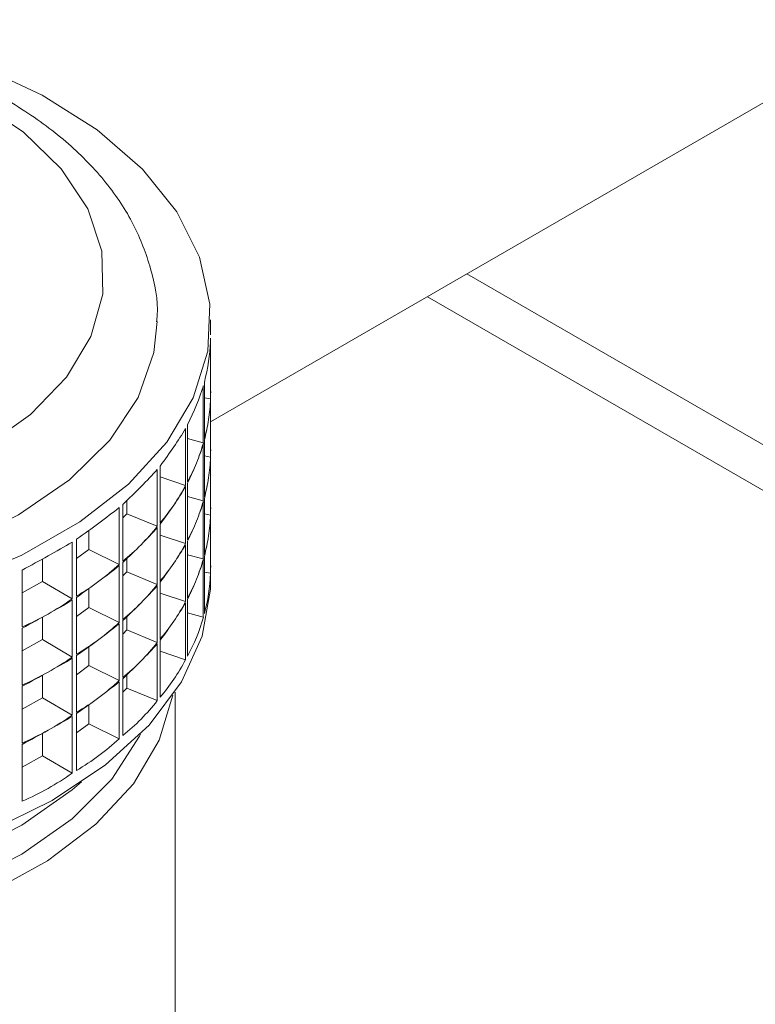
# Paper-space layout 'Sheet3' of a CAD drawing. Units: millimetres. Extents: x 60 to 3842, y 73 to 3790.
# Drawn here: x 3508 to 3528, y 2507 to 2534 of the extents above; entities that cross this region are included whole.
import ezdxf

# ---------------------------------------------------------------- set-up
doc = ezdxf.new("R2010")
doc.units = ezdxf.units.MM

psp = doc.layouts.new('Sheet3')

# ---------------------------------------------------------------- linework, layer by layer
at = {"color": 7, "linetype": 'Continuous', "lineweight": 15}
for p, q in [((3513.116, 2522.963), (3532.352, 2534.068)), ((3519.209, 2526.48), (3539.562, 2514.731)), ((3513.117, 2525.408), (3513.117, 2525.829)), ((3513.116, 2523.712), (3513.116, 2525.311)), ((3513.113, 2525.206), (3513.113, 2523.607)), ((3512.911, 2523.976), (3512.911, 2522.377)), ((3512.94, 2522.481), (3512.94, 2524.08)), ((3512.94, 2523.641), (3513.113, 2523.607)), ((3513.113, 2523.573), (3513.113, 2521.974)), ((3513.116, 2522.079), (3513.116, 2523.678)), ((3513.117, 2523.775), (3513.117, 2523.799)), ((3512.409, 2522.775), (3512.409, 2521.176)), ((3512.463, 2521.276), (3512.463, 2522.876)), ((3512.463, 2522.496), (3512.911, 2522.377)), ((3512.911, 2522.343), (3512.911, 2520.744)), ((3512.94, 2520.848), (3512.94, 2522.447)), ((3512.94, 2522.008), (3513.113, 2521.974)), ((3513.113, 2521.94), (3513.113, 2520.341)), ((3513.116, 2520.446), (3513.116, 2522.045)), ((3513.117, 2522.142), (3513.117, 2522.166)), ((3511.694, 2520.124), (3511.694, 2521.723)), ((3511.616, 2521.628), (3511.616, 2520.029)), ((3511.694, 2521.416), (3512.409, 2521.176)), ((3512.409, 2521.142), (3512.409, 2519.543)), ((3512.463, 2519.643), (3512.463, 2521.243)), ((3512.463, 2520.863), (3512.911, 2520.744)), ((3512.94, 2519.215), (3512.94, 2520.814)), ((3510.547, 2520.557), (3510.547, 2518.958)), ((3510.648, 2519.046), (3510.648, 2520.645)), ((3510.761, 2520.38), (3510.761, 2520.751)), ((3512.911, 2520.71), (3512.911, 2519.111)), ((3513.117, 2520.509), (3513.117, 2520.533)), ((3510.648, 2520.266), (3510.761, 2520.38)), ((3510.761, 2520.38), (3511.616, 2520.029)), ((3512.94, 2520.375), (3513.113, 2520.341)), ((3513.113, 2520.307), (3513.113, 2518.708)), ((3513.116, 2518.813), (3513.116, 2520.412)), ((3511.616, 2519.995), (3511.616, 2518.396)), ((3511.694, 2518.49), (3511.694, 2520.09)), ((3509.694, 2519.38), (3509.694, 2519.911)), ((3511.694, 2519.783), (3512.409, 2519.543)), ((3509.226, 2519.585), (3509.226, 2517.986)), ((3509.348, 2518.064), (3509.348, 2519.664)), ((3512.409, 2519.509), (3512.409, 2517.91)), ((3512.463, 2518.01), (3512.463, 2519.609)), ((3509.348, 2519.122), (3509.694, 2519.38)), ((3509.694, 2519.38), (3510.547, 2518.958)), ((3512.463, 2519.23), (3512.911, 2519.111)), ((3512.94, 2517.582), (3512.94, 2519.181)), ((3508.392, 2518.478), (3508.392, 2519.111)), ((3510.547, 2518.924), (3510.547, 2517.325)), ((3510.648, 2517.412), (3510.648, 2519.012)), ((3510.761, 2518.747), (3510.761, 2519.118)), ((3512.911, 2519.077), (3512.911, 2517.478)), ((3513.117, 2518.48), (3513.117, 2518.9)), ((3507.818, 2517.2), (3507.818, 2518.799)), ((3510.648, 2518.633), (3510.761, 2518.747)), ((3510.761, 2518.747), (3511.616, 2518.396)), ((3512.94, 2518.742), (3513.113, 2518.708)), ((3507.818, 2518.157), (3508.392, 2518.478)), ((3508.392, 2518.478), (3509.226, 2517.986)), ((3511.616, 2518.362), (3511.616, 2516.762)), ((3511.694, 2516.857), (3511.694, 2518.457)), ((3509.694, 2517.747), (3509.694, 2518.278)), ((3511.694, 2518.15), (3512.409, 2517.91)), ((3509.226, 2517.952), (3509.226, 2516.353)), ((3509.348, 2516.431), (3509.348, 2518.03)), ((3512.409, 2517.876), (3512.409, 2516.277)), ((3512.463, 2516.377), (3512.463, 2517.976)), ((3509.348, 2517.489), (3509.694, 2517.747)), ((3509.694, 2517.747), (3510.547, 2517.325)), ((3510.761, 2517.114), (3510.761, 2517.485)), ((3512.463, 2517.597), (3512.911, 2517.478)), ((3508.392, 2516.845), (3508.392, 2517.478)), ((3510.547, 2517.291), (3510.547, 2515.692)), ((3510.648, 2515.779), (3510.648, 2517.379)), ((3507.818, 2515.567), (3507.818, 2517.166)), ((3510.648, 2516.999), (3510.761, 2517.114)), ((3510.761, 2517.114), (3511.616, 2516.762)), ((3507.818, 2516.524), (3508.392, 2516.845)), ((3508.392, 2516.845), (3509.226, 2516.353)), ((3511.616, 2516.729), (3511.616, 2515.129)), ((3511.694, 2515.224), (3511.694, 2516.823)), ((3509.348, 2514.798), (3509.348, 2516.397)), ((3509.694, 2516.114), (3509.694, 2516.645)), ((3511.694, 2516.517), (3512.409, 2516.277)), ((3509.226, 2516.319), (3509.226, 2514.72)), ((3509.348, 2515.856), (3509.694, 2516.114)), ((3509.694, 2516.114), (3510.547, 2515.692)), ((3508.392, 2515.211), (3508.392, 2515.845)), ((3510.761, 2515.481), (3510.761, 2515.852)), ((3510.547, 2515.658), (3510.547, 2514.059)), ((3510.648, 2514.146), (3510.648, 2515.745)), ((3507.818, 2513.934), (3507.818, 2515.533)), ((3510.648, 2515.366), (3510.761, 2515.481)), ((3510.761, 2515.481), (3511.616, 2515.129)), ((3512.117, 2506.232), (3512.117, 2515.371)), ((3507.818, 2514.891), (3508.392, 2515.211)), ((3508.392, 2515.211), (3509.226, 2514.72)), ((3509.694, 2514.481), (3509.694, 2515.012)), ((3509.348, 2513.165), (3509.348, 2514.764)), ((3509.226, 2514.686), (3509.226, 2513.087)), ((3509.348, 2514.223), (3509.694, 2514.481)), ((3509.694, 2514.481), (3510.547, 2514.059)), ((3508.392, 2513.578), (3508.392, 2514.212)), ((3507.818, 2512.301), (3507.818, 2513.9)), ((3507.818, 2513.258), (3508.392, 2513.578)), ((3508.392, 2513.578), (3509.226, 2513.087))]:
    psp.add_line(p, q, dxfattribs=at)
at = {"color": 8, "linetype": 'Continuous', "lineweight": 15}
psp.add_line((3538.775, 2516.47), (3520.322, 2527.123), dxfattribs=at)
at = {"color": 7, "linetype": 'Continuous', "lineweight": 15, "flags": 128}
for points in [[(3505.948, 2518.443), (3507.809, 2519.22), (3509.443, 2520.151), (3510.811, 2521.216), (3511.882, 2522.389), (3512.63, 2523.642), (3513.038, 2524.947), (3513.097, 2526.272), (3512.804, 2527.587), (3512.167, 2528.861), (3511.201, 2530.063), (3509.928, 2531.167), (3508.378, 2532.145), (3506.587, 2532.975)], [(3506.728, 2522.229), (3508.049, 2523.166), (3509.067, 2524.221), (3509.753, 2525.361), (3510.085, 2526.554), (3510.054, 2527.761), (3509.66, 2528.947), (3508.915, 2530.075), (3507.842, 2531.112), (3506.473, 2532.025)], [(3484.617, 2525.821), (3484.632, 2525.461), (3484.92, 2524.185), (3485.569, 2522.953), (3486.56, 2521.8), (3487.866, 2520.757), (3489.452, 2519.852), (3491.274, 2519.11), (3493.283, 2518.552), (3495.423, 2518.192), (3497.638, 2518.04), (3499.865, 2518.101), (3502.044, 2518.372), (3504.116, 2518.847), (3506.025, 2519.513), (3507.718, 2520.35), (3509.149, 2521.337), (3510.279, 2522.447), (3511.078, 2523.649), (3511.522, 2524.91), (3511.616, 2525.784)], [(3513.117, 2518.48), (3513.112, 2518.26), (3512.878, 2516.941), (3512.298, 2515.658), (3511.386, 2514.442), (3510.162, 2513.32), (3508.657, 2512.319), (3506.904, 2511.462)], [(3496.423, 2508.007), (3498.659, 2507.954), (3500.881, 2508.107), (3503.032, 2508.463), (3505.058, 2509.011), (3506.906, 2509.739), (3508.53, 2510.628), (3509.888, 2511.655), (3510.945, 2512.793), (3511.674, 2514.015), (3512.056, 2515.282)], [(3485.092, 2514.185), (3485.618, 2513.289), (3486.628, 2512.141), (3487.952, 2511.106), (3489.553, 2510.21), (3491.387, 2509.478), (3493.405, 2508.931), (3495.552, 2508.583), (3497.768, 2508.444), (3499.994, 2508.517), (3502.169, 2508.8), (3504.233, 2509.287), (3506.131, 2509.963), (3507.81, 2510.81), (3509.224, 2511.805), (3510.335, 2512.921), (3511.114, 2514.127), (3511.141, 2514.185)], [(3509.486, 2512.849), (3509.224, 2512.621), (3507.81, 2511.626), (3506.131, 2510.779), (3504.233, 2510.103), (3502.169, 2509.617), (3499.994, 2509.333), (3497.768, 2509.26), (3495.552, 2509.399), (3493.405, 2509.747), (3491.387, 2510.295), (3489.553, 2511.026), (3487.952, 2511.922), (3486.824, 2512.78)]]:
    psp.add_lwpolyline(points, dxfattribs=at)
at = {"color": 7, "linetype": 'Continuous', "lineweight": 15}
for centre, major_axis, ratio, start_param, end_param in [((3498.117, 2517.466), (14.511, 9.68), 0.392371, 5.873749, 6.004404), ((3498.117, 2517.466), (14.673, 8.994), 0.346343, 5.777759, 5.908414), ((3498.117, 2531.741), (14.467, -9.834), 0.403187, 0.256867, 0.278123), ((3498.117, 2531.741), (14.244, -10.457), 0.449595, 0.230715, 0.296043), ((3498.117, 2515.833), (14.511, 9.68), 0.392371, 5.939076, 6.004404), ((3498.117, 2531.741), (14.244, -10.457), 0.449595, 0.165387, 0.230715), ((3498.117, 2515.833), (14.511, 9.68), 0.392371, 5.873749, 5.939076), ((3498.117, 2517.466), (14.793, 8.256), 0.300826, 5.677822, 5.808477), ((3498.117, 2531.741), (13.965, -11.034), 0.496243, 0.142775, 0.208103), ((3498.117, 2515.833), (14.673, 8.994), 0.346343, 5.843086, 5.908414), ((3498.117, 2530.108), (14.467, -9.834), 0.403187, 0.256867, 0.278123), ((3498.117, 2530.108), (14.244, -10.457), 0.449595, 0.230715, 0.296043), ((3498.117, 2514.2), (14.511, 9.68), 0.392371, 5.939076, 6.004404), ((3498.117, 2531.741), (13.965, -11.034), 0.496243, 0.077447, 0.142775), ((3498.117, 2515.833), (14.673, 8.994), 0.346343, 5.777759, 5.843086), ((3498.117, 2517.466), (14.878, 7.463), 0.256169, 5.573557, 5.704213), ((3498.117, 2530.108), (14.244, -10.457), 0.449595, 0.165387, 0.230715), ((3498.117, 2514.2), (14.511, 9.68), 0.392371, 5.873749, 5.939076), ((3498.117, 2531.741), (13.621, -11.567), 0.543152, 0.058489, 0.123817), ((3498.117, 2515.833), (14.793, 8.256), 0.300826, 5.74315, 5.808477), ((3498.117, 2517.466), (14.934, 6.615), 0.212933, 5.464519, 5.595175), ((3498.117, 2531.741), (13.621, -11.567), 0.543152, 6.276346, 6.341674), ((3498.117, 2515.833), (14.793, 8.256), 0.300826, 5.677822, 5.74315), ((3498.117, 2530.108), (13.965, -11.034), 0.496243, 0.142775, 0.208103), ((3498.117, 2514.2), (14.673, 8.994), 0.346343, 5.843086, 5.908414), ((3498.117, 2528.475), (14.467, -9.834), 0.403187, 0.256867, 0.278123), ((3498.117, 2528.475), (14.244, -10.457), 0.449595, 0.230715, 0.296043), ((3498.117, 2512.567), (14.511, 9.68), 0.392371, 5.939076, 6.004404), ((3498.117, 2531.741), (13.201, -12.064), 0.590387, 6.261444, 6.326771), ((3498.117, 2515.833), (14.878, 7.463), 0.256169, 5.638885, 5.704213), ((3498.117, 2530.108), (13.965, -11.034), 0.496243, 0.077447, 0.142775), ((3498.117, 2514.2), (14.673, 8.994), 0.346343, 5.777759, 5.843086), ((3498.117, 2528.475), (14.244, -10.457), 0.449595, 0.165387, 0.230715), ((3498.117, 2512.567), (14.511, 9.68), 0.392371, 5.873749, 5.939076), ((3498.117, 2517.466), (14.968, 5.71), 0.171941, 5.350257, 5.480912), ((3498.117, 2531.741), (13.201, -12.064), 0.590387, 6.196116, 6.261444), ((3498.117, 2515.833), (14.878, 7.463), 0.256169, 5.573557, 5.638885), ((3498.117, 2530.108), (13.621, -11.567), 0.543152, 0.058489, 0.123817), ((3498.117, 2514.2), (14.793, 8.256), 0.300826, 5.74315, 5.808477), ((3498.117, 2531.741), (12.691, -12.533), 0.638026, 6.186122, 6.25145), ((3498.117, 2515.833), (14.934, 6.615), 0.212933, 5.529847, 5.595175), ((3498.117, 2530.108), (13.621, -11.567), 0.543152, 6.276346, 6.341674), ((3498.117, 2514.2), (14.793, 8.256), 0.300826, 5.677822, 5.74315), ((3498.117, 2528.475), (13.965, -11.034), 0.496243, 0.142775, 0.208103), ((3498.117, 2512.567), (14.673, 8.994), 0.346343, 5.843086, 5.908414), ((3498.117, 2526.842), (14.467, -9.834), 0.403187, 0.256867, 0.278123), ((3498.117, 2526.842), (14.244, -10.457), 0.449595, 0.165387, 0.296043), ((3498.117, 2531.741), (12.691, -12.533), 0.638026, 6.120794, 6.186122), ((3498.117, 2515.833), (14.934, 6.615), 0.212933, 5.464519, 5.529847), ((3498.117, 2530.108), (13.201, -12.064), 0.590387, 6.261444, 6.326771), ((3498.117, 2514.2), (14.878, 7.463), 0.256169, 5.638885, 5.704213), ((3498.117, 2528.475), (13.965, -11.034), 0.496243, 0.077447, 0.142775), ((3498.117, 2512.567), (14.673, 8.994), 0.346343, 5.777759, 5.843086), ((3498.117, 2531.741), (-12.065, 12.99), 0.686122, 2.975751, 3.041079), ((3498.117, 2515.833), (14.968, 5.71), 0.171941, 5.415584, 5.480912), ((3498.117, 2530.108), (13.201, -12.064), 0.590387, 6.196116, 6.261444), ((3498.117, 2514.2), (14.878, 7.463), 0.256169, 5.573557, 5.638885), ((3498.117, 2528.475), (13.621, -11.567), 0.543152, 0.058489, 0.123817), ((3498.117, 2512.567), (14.793, 8.256), 0.300826, 5.74315, 5.808477), ((3498.117, 2531.741), (-12.065, 12.99), 0.686122, 2.910423, 2.975751), ((3498.117, 2515.833), (14.968, 5.71), 0.171941, 5.350257, 5.415584), ((3498.117, 2530.108), (12.691, -12.533), 0.638026, 6.186122, 6.25145), ((3498.117, 2514.2), (14.934, 6.615), 0.212933, 5.529847, 5.595175), ((3498.117, 2528.475), (13.621, -11.567), 0.543152, 6.276346, 6.341674), ((3498.117, 2512.567), (14.793, 8.256), 0.300826, 5.677822, 5.74315), ((3498.117, 2526.842), (13.965, -11.034), 0.496243, 0.077447, 0.208103), ((3498.117, 2530.108), (12.691, -12.533), 0.638026, 6.120794, 6.186122), ((3498.117, 2514.2), (14.934, 6.615), 0.212933, 5.464519, 5.529847), ((3498.117, 2528.475), (13.201, -12.064), 0.590387, 6.261444, 6.326771), ((3498.117, 2512.567), (14.878, 7.463), 0.256169, 5.638885, 5.704213), ((3498.117, 2530.108), (-12.065, 12.99), 0.686122, 2.975751, 3.041079), ((3498.117, 2514.2), (14.968, 5.71), 0.171941, 5.415584, 5.480912), ((3498.117, 2528.475), (13.201, -12.064), 0.590387, 6.196116, 6.261444), ((3498.117, 2512.567), (14.878, 7.463), 0.256169, 5.573557, 5.638885), ((3498.117, 2526.842), (13.621, -11.567), 0.543152, 6.276346, 6.407002), ((3498.117, 2530.108), (-12.065, 12.99), 0.686122, 2.910423, 2.975751), ((3498.117, 2514.2), (14.968, 5.71), 0.171941, 5.350257, 5.415584), ((3498.117, 2528.475), (12.691, -12.533), 0.638026, 6.186122, 6.25145), ((3498.117, 2512.567), (14.934, 6.615), 0.212933, 5.529847, 5.595175), ((3498.117, 2528.475), (12.691, -12.533), 0.638026, 6.120794, 6.186122), ((3498.117, 2512.567), (14.934, 6.615), 0.212933, 5.464519, 5.529847), ((3498.117, 2526.842), (13.201, -12.064), 0.590387, 6.196116, 6.326771), ((3498.117, 2528.475), (-12.065, 12.99), 0.686122, 2.975751, 3.041079), ((3498.117, 2512.567), (14.968, 5.71), 0.171941, 5.415584, 5.480912), ((3498.117, 2528.475), (-12.065, 12.99), 0.686122, 2.910423, 2.975751), ((3498.117, 2512.567), (14.968, 5.71), 0.171941, 5.350257, 5.415584), ((3498.117, 2526.842), (12.691, -12.533), 0.638026, 6.120794, 6.25145), ((3498.117, 2526.842), (-12.065, 12.99), 0.686122, 2.910423, 3.041079)]:
    psp.add_ellipse(centre, major_axis=major_axis, ratio=ratio, start_param=start_param, end_param=end_param, dxfattribs=at)
psp.add_open_spline([(3511.597, 2525.773), (3511.604, 2525.834), (3511.66, 2526.333), (3511.459, 2527.274), (3510.989, 2528.534), (3510.203, 2529.715), (3509.15, 2530.805), (3507.829, 2531.785), (3506.27, 2532.629), (3504.514, 2533.314), (3502.61, 2533.823), (3500.605, 2534.149), (3498.545, 2534.284), (3496.476, 2534.228), (3494.443, 2533.981), (3492.526, 2533.554), (3491.24, 2533.127), (3490.601, 2532.865), (3490.509, 2532.827)], degree=3, knots=[0, 0, 0, 0, 0.009169, 0.074858, 0.140278, 0.206832, 0.275447, 0.346019, 0.417755, 0.48982, 0.561751, 0.633488, 0.70509, 0.776659, 0.8483, 0.920111, 0.988441, 1, 1, 1, 1], dxfattribs=at)

doc.saveas('drawing.dxf')
